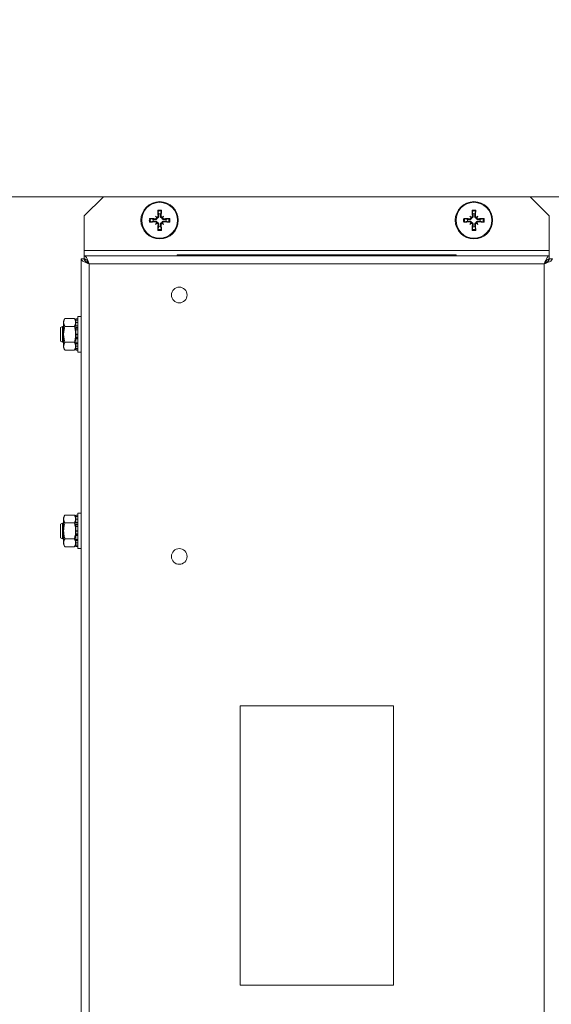
# Model space of a CAD drawing. Units: millimetres. Extents: x -1896 to 28892, y -2406 to 7134.
# Drawn here: x -244 to -109, y 2305 to 2555 of the extents above; entities that cross this region are included whole.
import ezdxf

# ---------------------------------------------------------------- set-up
doc = ezdxf.new("R2010")
doc.units = ezdxf.units.MM
doc.linetypes.add('Continua', pattern=[0])
doc.layers.add('Spigoli tangenti visibili(MAC_ISO)', color=7, linetype='Continuous', lineweight=18)
doc.layers.add('Spigoli visibili(MAC_ISO)', color=7, linetype='Continuous', lineweight=35)
doc.styles.add('MAC_ISOTesto caratteri grandi', font='sanss___.ttf')
doc.dimstyles.new('CASTELMAC-MAC_ISOTesto caratteri grandi$0', dxfattribs={"dimscale": 10, "dimtxt": 6, "dimasz": 5, "dimexe": 1, "dimexo": 1, "dimgap": 0.75, "dimtad": 1, "dimdec": 0, "dimrnd": 1e-08, "dimdsep": 46, "dimtxsty": 'MAC_ISOTesto caratteri grandi', "dimcen": 0.09, "dimdle": 10, "dimclrd": 7, "dimclre": 7, "dimclrt": 7, "dimadec": 0, "dimazin": 2, "dimtfac": 0.625, "dimtdec": 0, "dimtmove": 0, "dimatfit": 3, "dimfxl": 1, "dimtolj": 1, "dimlwd": 15, "dimlwe": 15, "dimarcsym": 0})

# ---------------------------------------------------------------- blocks, each defined once
blk = doc.blocks.new('*D42')
at = {"color": 7, "linetype": 'Continua', "lineweight": 15, "transparency": 16777216}
for p, q in [((461.35, 2814.74), (587.5, 2814.74)), ((577.5, 2764.74), (577.5, 2559.94)), ((-404.36, 2509.94), (587.5, 2509.94))]:
    blk.add_line(p, q, dxfattribs=at)
at = {"color": 7, "linetype": 'Continua', "transparency": 16777216}
for points in [[(569.17, 2764.74), (585.83, 2764.74), (577.5, 2814.74)], [(569.17, 2559.94), (585.83, 2559.94), (577.5, 2509.94)]]:
    blk.add_solid(points, dxfattribs=at)
at = {"layer": 'Defpoints', "color": 0, "linetype": 'Continua', "transparency": 16777216}
for p in [(451.35, 2814.74), (-414.36, 2509.94), (577.5, 2509.94)]:
    blk.add_point(p, dxfattribs=at)
at = {"color": 7, "linetype": 'Continua', "lineweight": 15, "transparency": 16777216, "insert": (539.06, 2662.34), "char_height": 60, "attachment_point": 5, "rotation": 90, "style": 'MAC_ISOTesto caratteri grandi'}
blk.add_mtext('\\A1;305', dxfattribs=at)
blk = doc.blocks.new('*D43')
at = {"color": 7, "linetype": 'Continua', "lineweight": 15, "transparency": 16777216}
for p, q in [((-404.36, 2509.94), (587.8, 2509.94)), ((577.8, 2229.94), (577.8, 2459.94)), ((-404.36, 2179.94), (587.8, 2179.94))]:
    blk.add_line(p, q, dxfattribs=at)
at = {"color": 7, "linetype": 'Continua', "transparency": 16777216}
for points in [[(569.47, 2459.94), (586.13, 2459.94), (577.8, 2509.94)], [(569.47, 2229.94), (586.13, 2229.94), (577.8, 2179.94)]]:
    blk.add_solid(points, dxfattribs=at)
at = {"layer": 'Defpoints', "color": 0, "linetype": 'Continua', "transparency": 16777216}
for p in [(-414.36, 2509.94), (577.8, 2509.94), (-414.36, 2179.94)]:
    blk.add_point(p, dxfattribs=at)
at = {"color": 7, "linetype": 'Continua', "lineweight": 15, "transparency": 16777216, "insert": (539.36, 2344.94), "char_height": 60, "attachment_point": 5, "rotation": 90, "style": 'MAC_ISOTesto caratteri grandi'}
blk.add_mtext('\\A1;330', dxfattribs=at)
blk = doc.blocks.new('*D45')
at = {"color": 7, "linetype": 'Continua', "lineweight": 15, "transparency": 16777216}
for p, q in [((-409.46, 2515.04), (-409.46, 2935.01)), ((461.35, 2724.74), (461.35, 2935.01)), ((411.35, 2925.01), (-359.46, 2925.01))]:
    blk.add_line(p, q, dxfattribs=at)
at = {"color": 7, "linetype": 'Continua', "transparency": 16777216}
for points in [[(-359.46, 2933.34), (-359.46, 2916.67), (-409.46, 2925.01)], [(411.35, 2933.34), (411.35, 2916.67), (461.35, 2925.01)]]:
    blk.add_solid(points, dxfattribs=at)
at = {"layer": 'Defpoints', "color": 0, "linetype": 'Continua', "transparency": 16777216}
for p in [(-409.46, 2925.01), (461.35, 2714.74), (-409.46, 2505.04)]:
    blk.add_point(p, dxfattribs=at)
at = {"color": 7, "linetype": 'Continua', "lineweight": 15, "transparency": 16777216, "insert": (25.95, 2963.41), "char_height": 60, "attachment_point": 5, "style": 'MAC_ISOTesto caratteri grandi'}
blk.add_mtext('\\A1;871', dxfattribs=at)

msp = doc.modelspace()

# ---------------------------------------------------------------- linework, layer by layer
at = {"layer": 'Spigoli tangenti visibili(MAC_ISO)', "color": 7, "lineweight": 15}
for p, q in [((-209.04, 2505.02), (-208.84, 2505.04)), ((-208.26, 2505.02), (-208.45, 2505.04)), ((-129.04, 2505.02), (-128.84, 2505.04)), ((-128.26, 2505.02), (-128.45, 2505.04)), ((-209.73, 2504.33), (-209.75, 2504.14)), ((-209.73, 2503.55), (-209.75, 2503.75)), ((-209.04, 2502.86), (-208.84, 2502.84)), ((-208.26, 2502.86), (-208.45, 2502.84)), ((-207.57, 2504.33), (-207.55, 2504.14)), ((-207.57, 2503.55), (-207.55, 2503.75)), ((-129.73, 2504.33), (-129.75, 2504.14)), ((-129.73, 2503.55), (-129.75, 2503.75)), ((-129.04, 2502.86), (-128.84, 2502.84)), ((-128.26, 2502.86), (-128.45, 2502.84)), ((-127.57, 2504.33), (-127.55, 2504.14)), ((-127.57, 2503.55), (-127.55, 2503.75)), ((-227.84, 2496.24), (-109.46, 2496.24)), ((-110.75, 2492.84), (-226.55, 2492.84)), ((-226.55, 2492.84), (-226.55, 2197.04)), ((-110.75, 2197.04), (-110.75, 2492.84)), ((-229.45, 2476.67), (-229.95, 2476.67)), ((-229.95, 2476.5), (-229.45, 2476.5)), ((-229.95, 2474.83), (-229.45, 2474.83)), ((-229.45, 2474.19), (-229.95, 2474.19)), ((-229.95, 2474.04), (-229.45, 2474.04)), ((-229.45, 2472.69), (-229.95, 2472.69)), ((-229.95, 2472.53), (-229.45, 2472.53)), ((-229.45, 2426.67), (-229.95, 2426.67)), ((-229.95, 2426.5), (-229.45, 2426.5)), ((-229.95, 2424.83), (-229.45, 2424.83)), ((-229.45, 2424.19), (-229.95, 2424.19)), ((-229.95, 2424.04), (-229.45, 2424.04)), ((-229.45, 2422.69), (-229.95, 2422.69)), ((-229.95, 2422.53), (-229.45, 2422.53))]:
    msp.add_line(p, q, dxfattribs=at)
for centre, radius, start, end in [((-208.65, 2503.94), 2.62, 169.5391, 190.4609), ((-208.65, 2503.94), 2.37, 169.1342, 190.8658), ((-208.65, 2503.94), 2.62, 79.5391, 100.4609), ((-208.65, 2503.94), 2.37, 79.1342, 100.8658), ((-208.65, 2503.94), 2.37, 349.1342, 10.8658), ((-208.65, 2503.94), 2.62, 349.5391, 10.4609), ((-128.65, 2503.94), 2.62, 169.5391, 190.4609), ((-128.65, 2503.94), 2.37, 169.1342, 190.8658), ((-128.65, 2503.94), 2.62, 79.5391, 100.4609), ((-128.65, 2503.94), 2.37, 79.1342, 100.8658), ((-128.65, 2503.94), 2.37, 349.1342, 10.8658), ((-128.65, 2503.94), 2.62, 349.5391, 10.4609), ((-208.65, 2503.94), 2.62, 259.5391, 280.4609), ((-208.65, 2503.94), 2.37, 259.1342, 280.8658), ((-128.65, 2503.94), 2.62, 259.5391, 280.4609), ((-128.65, 2503.94), 2.37, 259.1342, 280.8658)]:
    msp.add_arc(centre, radius, start, end, dxfattribs=at)
at = {"layer": 'Spigoli visibili(MAC_ISO)', "color": 7, "lineweight": 15}
for p, q in [((-227.84, 2505.04), (-222.94, 2509.94)), ((-222.94, 2509.94), (-114.36, 2509.94)), ((-114.36, 2509.94), (-109.46, 2505.04)), ((-227.84, 2496.24), (-227.84, 2505.04)), ((-209.68, 2504.97), (-209.45, 2504.74)), ((-209.45, 2504.74), (-209.23, 2504.52)), ((-207.85, 2504.74), (-208.07, 2504.52)), ((-207.62, 2504.97), (-207.85, 2504.74)), ((-129.68, 2504.97), (-129.45, 2504.74)), ((-129.45, 2504.74), (-129.23, 2504.52)), ((-127.85, 2504.74), (-128.07, 2504.52)), ((-127.62, 2504.97), (-127.85, 2504.74)), ((-109.46, 2505.04), (-109.46, 2496.24)), ((-209.68, 2502.91), (-209.45, 2503.14)), ((-209.45, 2503.14), (-209.23, 2503.36)), ((-207.85, 2503.14), (-208.07, 2503.36)), ((-207.62, 2502.91), (-207.85, 2503.14)), ((-129.68, 2502.91), (-129.45, 2503.14)), ((-129.45, 2503.14), (-129.23, 2503.36)), ((-127.85, 2503.14), (-128.07, 2503.36)), ((-127.62, 2502.91), (-127.85, 2503.14)), ((-227.84, 2494.94), (-227.84, 2496.24)), ((-227.84, 2494.94), (-109.46, 2494.94)), ((-227.84, 2494.94), (-227.84, 2494.14)), ((-204.15, 2494.94), (-204.15, 2495.14)), ((-133.15, 2495.14), (-204.15, 2495.14)), ((-133.15, 2494.94), (-133.15, 2495.14)), ((-109.46, 2496.24), (-109.46, 2494.94)), ((-109.46, 2494.94), (-109.46, 2494.14)), ((-228.65, 2494.13), (-227.85, 2494.13)), ((-228.65, 2195.75), (-228.65, 2494.13)), ((-108.65, 2494.13), (-109.45, 2494.13)), ((-229.45, 2479.44), (-229.45, 2470.44)), ((-229.45, 2479.44), (-228.65, 2479.44)), ((-233.85, 2476.69), (-233.35, 2476.94)), ((-233.35, 2476.94), (-233.35, 2472.94)), ((-233.15, 2476.94), (-233.35, 2476.94)), ((-233.15, 2478.32), (-232.76, 2478.98)), ((-233.15, 2478.32), (-233.15, 2471.57)), ((-230.33, 2478.98), (-232.76, 2478.98)), ((-230.33, 2476.96), (-232.76, 2476.96)), ((-229.95, 2478.32), (-230.33, 2478.98)), ((-229.95, 2478.9), (-229.95, 2478.58)), ((-229.45, 2478.9), (-229.95, 2478.9)), ((-229.95, 2478.58), (-229.45, 2478.58)), ((-229.95, 2478.01), (-229.95, 2478.58)), ((-229.95, 2477.96), (-229.95, 2478.01)), ((-229.45, 2477.96), (-229.95, 2477.96)), ((-229.95, 2477.96), (-229.95, 2477.1)), ((-229.95, 2477.1), (-229.45, 2477.1)), ((-229.95, 2476.77), (-229.95, 2477.1)), ((-233.85, 2473.19), (-233.85, 2476.69)), ((-229.95, 2476.07), (-229.95, 2476.77)), ((-229.45, 2476.07), (-229.95, 2476.07)), ((-229.95, 2476.07), (-229.95, 2474.94)), ((-229.95, 2474.94), (-229.45, 2474.94)), ((-229.95, 2473.99), (-229.95, 2474.94)), ((-233.85, 2473.19), (-233.35, 2472.94)), ((-233.15, 2472.94), (-233.35, 2472.94)), ((-230.33, 2472.92), (-232.76, 2472.92)), ((-229.95, 2473.81), (-229.95, 2473.99)), ((-229.45, 2473.81), (-229.95, 2473.81)), ((-229.95, 2473.81), (-229.95, 2472.78)), ((-229.95, 2472.78), (-229.45, 2472.78)), ((-229.95, 2472.39), (-229.95, 2472.78)), ((-229.95, 2471.92), (-229.95, 2472.39)), ((-229.45, 2471.92), (-229.95, 2471.92)), ((-229.95, 2471.92), (-229.95, 2471.3)), ((-233.15, 2471.57), (-232.76, 2470.9)), ((-230.33, 2470.9), (-232.76, 2470.9)), ((-229.95, 2471.57), (-230.33, 2470.9)), ((-229.95, 2471.3), (-229.45, 2471.3)), ((-229.95, 2470.98), (-229.95, 2471.3)), ((-229.45, 2470.98), (-229.95, 2470.98)), ((-229.95, 2470.98), (-229.95, 2470.94)), ((-229.95, 2470.94), (-229.45, 2470.94)), ((-229.45, 2470.44), (-228.65, 2470.44)), ((-229.45, 2429.44), (-229.45, 2420.44)), ((-229.45, 2429.44), (-228.65, 2429.44)), ((-233.85, 2426.69), (-233.35, 2426.94)), ((-233.35, 2426.94), (-233.35, 2422.94)), ((-233.15, 2426.94), (-233.35, 2426.94)), ((-233.15, 2428.32), (-232.76, 2428.98)), ((-233.15, 2428.32), (-233.15, 2421.57)), ((-230.33, 2428.98), (-232.76, 2428.98)), ((-230.33, 2426.96), (-232.76, 2426.96)), ((-229.95, 2428.32), (-230.33, 2428.98)), ((-229.95, 2428.9), (-229.95, 2428.58)), ((-229.45, 2428.9), (-229.95, 2428.9)), ((-229.95, 2428.58), (-229.45, 2428.58)), ((-229.95, 2428.01), (-229.95, 2428.58)), ((-229.95, 2427.96), (-229.95, 2428.01)), ((-229.45, 2427.96), (-229.95, 2427.96)), ((-229.95, 2427.96), (-229.95, 2427.1)), ((-229.95, 2427.1), (-229.45, 2427.1)), ((-229.95, 2426.77), (-229.95, 2427.1)), ((-229.95, 2426.07), (-229.95, 2426.77)), ((-233.85, 2423.19), (-233.85, 2426.69)), ((-229.45, 2426.07), (-229.95, 2426.07)), ((-229.95, 2426.07), (-229.95, 2424.94)), ((-229.95, 2424.94), (-229.45, 2424.94)), ((-229.95, 2423.99), (-229.95, 2424.94)), ((-233.85, 2423.19), (-233.35, 2422.94)), ((-233.15, 2422.94), (-233.35, 2422.94)), ((-230.33, 2422.92), (-232.76, 2422.92)), ((-229.95, 2423.81), (-229.95, 2423.99)), ((-229.45, 2423.81), (-229.95, 2423.81)), ((-229.95, 2423.81), (-229.95, 2422.78)), ((-229.95, 2422.78), (-229.45, 2422.78)), ((-229.95, 2422.39), (-229.95, 2422.78)), ((-229.95, 2421.92), (-229.95, 2422.39)), ((-229.45, 2421.92), (-229.95, 2421.92)), ((-229.95, 2421.92), (-229.95, 2421.3)), ((-233.15, 2421.57), (-232.76, 2420.9)), ((-230.33, 2420.9), (-232.76, 2420.9)), ((-229.95, 2421.57), (-230.33, 2420.9)), ((-229.95, 2421.3), (-229.45, 2421.3)), ((-229.95, 2420.98), (-229.95, 2421.3)), ((-229.45, 2420.98), (-229.95, 2420.98)), ((-229.95, 2420.98), (-229.95, 2420.94)), ((-229.95, 2420.94), (-229.45, 2420.94)), ((-229.45, 2420.44), (-228.65, 2420.44)), ((-188.15, 2380.44), (-149.15, 2380.44)), ((-188.15, 2309.44), (-188.15, 2380.44)), ((-149.15, 2380.44), (-149.15, 2309.44)), ((-149.15, 2309.44), (-188.15, 2309.44))]:
    msp.add_line(p, q, dxfattribs=at)
for centre, radius in [((-208.65, 2503.94), 4.75), ((-208.65, 2503.94), 4.55), ((-128.65, 2503.94), 4.75), ((-128.65, 2503.94), 4.55), ((-203.65, 2484.94), 2), ((-203.65, 2418.44), 2)]:
    msp.add_circle(centre, radius, dxfattribs=at)
for centre, radius, start, end in [((-208.65, 2503.94), 1.63, 80.836, 99.164), ((-128.65, 2503.94), 1.63, 80.836, 99.164), ((-208.65, 2503.94), 1.63, 170.836, 189.164), ((-208.65, 2503.94), 1.63, 260.836, 279.164), ((-208.65, 2503.94), 1.63, 350.836, 9.164), ((-128.65, 2503.94), 1.63, 170.836, 189.164), ((-128.65, 2503.94), 1.63, 260.836, 279.164), ((-128.65, 2503.94), 1.63, 350.836, 9.164), ((-226.55, 2492.03), 2.1, 135.7593, 135.7755), ((-226.55, 2492.03), 2.1, 113.8118, 124.0897), ((-226.55, 2492.03), 1.3, 123.0171, 123.0237), ((-226.55, 2492.03), 1.3, 103.1981, 115.5172), ((-226.55, 2492.03), 2.1, 104.1774, 104.2016), ((-226.55, 2492.03), 1.3, 98.3817, 98.3939), ((-110.75, 2492.03), 1.3, 81.6061, 81.6183), ((-110.75, 2492.03), 1.3, 64.4828, 76.8019), ((-110.75, 2492.03), 2.1, 75.7984, 75.8226), ((-110.75, 2492.03), 1.3, 56.9763, 56.9829), ((-110.75, 2492.03), 2.1, 55.9103, 66.1882), ((-110.75, 2492.03), 2.1, 44.2245, 44.2407)]:
    msp.add_arc(centre, radius, start, end, dxfattribs=at)
for centre, major_axis, ratio, start_param, end_param in [((-211.16, 2504.39), (0.2, -0.016), 0.086905, 0.452723, 1.895623), ((-208.68, 2503.56), (-7.97, 0.63), 0.087156, 4.851812, 5.044166), ((-210.81, 2501.42), (5.33, -4.56), 0.5, 1.716961, 1.779005), ((-206.12, 2506.1), (-4.56, 5.33), 0.5, 1.362588, 1.424631), ((-209.34, 2504.97), (0.165, 0.193), 0.988452, 3.432421, 3.925558), ((-209.68, 2504.64), (0.193, 0.165), 0.988452, 5.49922, 5.992357), ((-209.1, 2506.45), (0.016, -0.2), 0.086905, 4.387562, 5.830463), ((-208.26, 2503.97), (0.63, -7.97), 0.087156, 4.380612, 4.572966), ((-209.03, 2503.97), (0.63, 7.97), 0.087156, 4.851812, 5.044166), ((-208.19, 2506.45), (-0.016, -0.2), 0.086905, 0.452723, 1.895623), ((-206.49, 2501.42), (5.33, 4.56), 0.5, 1.362588, 1.424631), ((-207.95, 2504.97), (0.165, -0.193), 0.988452, 5.49922, 5.992357), ((-211.17, 2506.1), (-4.56, -5.33), 0.5, 1.716961, 1.779005), ((-207.62, 2504.64), (0.193, -0.165), 0.988452, 3.432421, 3.925558), ((-208.62, 2503.56), (-7.97, -0.63), 0.087156, 4.380612, 4.572966), ((-206.14, 2504.39), (-0.2, -0.016), 0.086905, 4.387562, 5.830463), ((-131.16, 2504.39), (0.2, -0.016), 0.086905, 0.452723, 1.895623), ((-128.68, 2503.56), (-7.97, 0.63), 0.087156, 4.851812, 5.044166), ((-130.81, 2501.42), (5.33, -4.56), 0.5, 1.716961, 1.779005), ((-126.12, 2506.1), (-4.56, 5.33), 0.5, 1.362588, 1.424631), ((-129.34, 2504.97), (0.165, 0.193), 0.988452, 3.432421, 3.925558), ((-129.68, 2504.64), (0.193, 0.165), 0.988452, 5.49922, 5.992357), ((-129.1, 2506.45), (0.016, -0.2), 0.086905, 4.387562, 5.830463), ((-128.26, 2503.97), (0.63, -7.97), 0.087156, 4.380612, 4.572966), ((-129.03, 2503.97), (0.63, 7.97), 0.087156, 4.851812, 5.044166), ((-128.19, 2506.45), (-0.016, -0.2), 0.086905, 0.452723, 1.895623), ((-126.49, 2501.42), (5.33, 4.56), 0.5, 1.362588, 1.424631), ((-127.95, 2504.97), (0.165, -0.193), 0.988452, 5.49922, 5.992357), ((-131.17, 2506.1), (-4.56, -5.33), 0.5, 1.716961, 1.779005), ((-127.62, 2504.64), (0.193, -0.165), 0.988452, 3.432421, 3.925558), ((-128.62, 2503.56), (-7.97, -0.63), 0.087156, 4.380612, 4.572966), ((-126.14, 2504.39), (-0.2, -0.016), 0.086905, 4.387562, 5.830463), ((-208.68, 2504.33), (7.97, 0.63), 0.087156, 4.380612, 4.572966), ((-211.16, 2503.49), (0.2, 0.016), 0.086905, 4.387562, 5.830463), ((-206.12, 2501.78), (4.56, 5.33), 0.5, 1.716961, 1.779005), ((-210.81, 2506.46), (-5.33, -4.56), 0.5, 1.362588, 1.424631), ((-209.68, 2503.24), (-0.193, 0.165), 0.988452, 3.432421, 3.925558), ((-209.34, 2502.91), (-0.165, 0.193), 0.988452, 5.49922, 5.992357), ((-208.26, 2503.91), (-0.63, -7.97), 0.087156, 4.851812, 5.044166), ((-209.03, 2503.91), (-0.63, 7.97), 0.087156, 4.380612, 4.572966), ((-206.49, 2506.46), (-5.33, 4.56), 0.5, 1.716961, 1.779005), ((-207.95, 2502.91), (-0.165, -0.193), 0.988452, 3.432421, 3.925558), ((-211.17, 2501.78), (4.56, -5.33), 0.5, 1.362588, 1.424631), ((-207.62, 2503.24), (-0.193, -0.165), 0.988452, 5.49922, 5.992357), ((-208.62, 2504.33), (7.97, -0.63), 0.087156, 4.851812, 5.044166), ((-206.14, 2503.49), (-0.2, 0.016), 0.086905, 0.452723, 1.895623), ((-128.68, 2504.33), (7.97, 0.63), 0.087156, 4.380612, 4.572966), ((-131.16, 2503.49), (0.2, 0.016), 0.086905, 4.387562, 5.830463), ((-126.12, 2501.78), (4.56, 5.33), 0.5, 1.716961, 1.779005), ((-130.81, 2506.46), (-5.33, -4.56), 0.5, 1.362588, 1.424631), ((-129.68, 2503.24), (-0.193, 0.165), 0.988452, 3.432421, 3.925558), ((-129.34, 2502.91), (-0.165, 0.193), 0.988452, 5.49922, 5.992357), ((-128.26, 2503.91), (-0.63, -7.97), 0.087156, 4.851812, 5.044166), ((-129.03, 2503.91), (-0.63, 7.97), 0.087156, 4.380612, 4.572966), ((-126.49, 2506.46), (-5.33, 4.56), 0.5, 1.716961, 1.779005), ((-127.95, 2502.91), (-0.165, -0.193), 0.988452, 3.432421, 3.925558), ((-131.17, 2501.78), (4.56, -5.33), 0.5, 1.362588, 1.424631), ((-127.62, 2503.24), (-0.193, -0.165), 0.988452, 5.49922, 5.992357), ((-128.62, 2504.33), (7.97, -0.63), 0.087156, 4.851812, 5.044166), ((-126.14, 2503.49), (-0.2, 0.016), 0.086905, 0.452723, 1.895623), ((-209.1, 2501.43), (0.016, 0.2), 0.086905, 0.452723, 1.895623), ((-208.19, 2501.43), (-0.016, 0.2), 0.086905, 4.387562, 5.830463), ((-129.1, 2501.43), (0.016, 0.2), 0.086905, 0.452723, 1.895623), ((-128.19, 2501.43), (-0.016, 0.2), 0.086905, 4.387562, 5.830463)]:
    msp.add_ellipse(centre, major_axis=major_axis, ratio=ratio, start_param=start_param, end_param=end_param, dxfattribs=at)
for points, weights in [([(-210.25, 2504.2), (-210.55, 2504.28), (-210.98, 2504.39)], [1, 1.01895467963, 1.00296650242]), ([(-209.1, 2506.27), (-208.98, 2505.84), (-208.91, 2505.55)], [1.00296650241, 1.01895467958, 1]), ([(-208.91, 2505.55), (-208.87, 2505.25), (-208.84, 2505.04)], [1, 1.22029203434, 1.43706508801]), ([(-208.45, 2505.04), (-208.43, 2505.25), (-208.39, 2505.55)], [1.43706508802, 1.22029203434, 1]), ([(-208.39, 2505.55), (-208.31, 2505.84), (-208.2, 2506.27)], [1, 1.01895467963, 1.00296650242]), ([(-206.32, 2504.39), (-206.75, 2504.28), (-207.04, 2504.2)], [1.00296650242, 1.01895467959, 1]), ([(-130.25, 2504.2), (-130.55, 2504.28), (-130.98, 2504.39)], [1, 1.01895467963, 1.00296650242]), ([(-129.1, 2506.27), (-128.98, 2505.84), (-128.91, 2505.55)], [1.00296650241, 1.01895467958, 1]), ([(-128.91, 2505.55), (-128.87, 2505.25), (-128.84, 2505.04)], [1, 1.22029203434, 1.43706508801]), ([(-128.45, 2505.04), (-128.43, 2505.25), (-128.39, 2505.55)], [1.43706508802, 1.22029203434, 1]), ([(-128.39, 2505.55), (-128.31, 2505.84), (-128.2, 2506.27)], [1, 1.01895467963, 1.00296650242]), ([(-126.32, 2504.39), (-126.75, 2504.28), (-127.04, 2504.2)], [1.00296650242, 1.01895467959, 1]), ([(-210.98, 2503.49), (-210.55, 2503.6), (-210.25, 2503.68)], [1.0029665024, 1.01895467949, 1]), ([(-209.75, 2504.14), (-209.95, 2504.16), (-210.25, 2504.2)], [1.43706508802, 1.22029203434, 1]), ([(-210.25, 2503.68), (-209.95, 2503.72), (-209.75, 2503.75)], [1, 1.22029203434, 1.43706508801]), ([(-208.91, 2502.33), (-208.98, 2502.04), (-209.1, 2501.61)], [1, 1.01895467951, 1.0029665024]), ([(-208.84, 2502.84), (-208.87, 2502.64), (-208.91, 2502.33)], [1.43706508802, 1.22029203434, 1]), ([(-208.39, 2502.33), (-208.43, 2502.64), (-208.45, 2502.84)], [1, 1.22029203434, 1.43706508801]), ([(-208.2, 2501.61), (-208.31, 2502.04), (-208.39, 2502.33)], [1.00296650241, 1.01895467955, 1]), ([(-207.04, 2504.2), (-207.34, 2504.16), (-207.55, 2504.14)], [1, 1.22029203434, 1.43706508801]), ([(-207.55, 2503.75), (-207.34, 2503.72), (-207.04, 2503.68)], [1.43706508802, 1.22029203434, 1]), ([(-207.04, 2503.68), (-206.75, 2503.6), (-206.32, 2503.49)], [1, 1.01895467961, 1.00296650242]), ([(-130.98, 2503.49), (-130.55, 2503.6), (-130.25, 2503.68)], [1.0029665024, 1.01895467949, 1]), ([(-129.75, 2504.14), (-129.95, 2504.16), (-130.25, 2504.2)], [1.43706508802, 1.22029203434, 1]), ([(-130.25, 2503.68), (-129.95, 2503.72), (-129.75, 2503.75)], [1, 1.22029203434, 1.43706508801]), ([(-128.91, 2502.33), (-128.98, 2502.04), (-129.1, 2501.61)], [1, 1.01895467951, 1.0029665024]), ([(-128.84, 2502.84), (-128.87, 2502.64), (-128.91, 2502.33)], [1.43706508802, 1.22029203434, 1]), ([(-128.39, 2502.33), (-128.43, 2502.64), (-128.45, 2502.84)], [1, 1.22029203434, 1.43706508801]), ([(-128.2, 2501.61), (-128.31, 2502.04), (-128.39, 2502.33)], [1.00296650241, 1.01895467955, 1]), ([(-127.04, 2504.2), (-127.34, 2504.16), (-127.55, 2504.14)], [1, 1.22029203434, 1.43706508801]), ([(-127.55, 2503.75), (-127.34, 2503.72), (-127.04, 2503.68)], [1.43706508802, 1.22029203434, 1]), ([(-127.04, 2503.68), (-126.75, 2503.6), (-126.32, 2503.49)], [1, 1.01895467961, 1.00296650242]), ([(-232.76, 2478.98), (-233.35, 2477.97), (-232.76, 2476.96)], [1, 1.15470053838, 1]), ([(-232.76, 2476.96), (-233.35, 2474.94), (-232.76, 2472.92)], [1, 1.15470053838, 1]), ([(-230.33, 2476.96), (-229.75, 2477.97), (-230.33, 2478.98)], [1, 1.15470053838, 1]), ([(-230.33, 2472.92), (-229.75, 2474.94), (-230.33, 2476.96)], [1, 1.15470053838, 1]), ([(-232.76, 2472.92), (-233.35, 2471.91), (-232.76, 2470.9)], [1, 1.15470053838, 1]), ([(-230.33, 2470.9), (-229.75, 2471.91), (-230.33, 2472.92)], [1, 1.15470053838, 1]), ([(-232.76, 2428.98), (-233.35, 2427.97), (-232.76, 2426.96)], [1, 1.15470053838, 1]), ([(-232.76, 2426.96), (-233.35, 2424.94), (-232.76, 2422.92)], [1, 1.15470053838, 1]), ([(-230.33, 2426.96), (-229.75, 2427.97), (-230.33, 2428.98)], [1, 1.15470053838, 1]), ([(-230.33, 2422.92), (-229.75, 2424.94), (-230.33, 2426.96)], [1, 1.15470053838, 1]), ([(-232.76, 2422.92), (-233.35, 2421.91), (-232.76, 2420.9)], [1, 1.15470053838, 1]), ([(-230.33, 2420.9), (-229.75, 2421.91), (-230.33, 2422.92)], [1, 1.15470053838, 1])]:
    msp.add_rational_spline(points, weights, degree=2, dxfattribs=at)
for points, knots in [([(-209.23, 2504.52), (-209.23, 2504.5), (-209.23, 2504.49), (-209.25, 2504.43), (-209.27, 2504.38), (-209.32, 2504.31), (-209.35, 2504.28), (-209.41, 2504.22), (-209.45, 2504.19), (-209.53, 2504.16), (-209.58, 2504.14), (-209.67, 2504.13), (-209.71, 2504.13), (-209.75, 2504.14)], [-0.07442848, -0.07442848, -0.07442848, -0.07442848, -0.06963069, -0.06963069, -0.05658849, -0.05658849, -0.04354628, -0.04354628, -0.03050408, -0.03050408, -0.01525204, -0.01525204, -0.00268794, -0.00268794, -0.00268794, -0.00268794]), ([(-209.43, 2504.62), (-209.43, 2504.61), (-209.43, 2504.6), (-209.43, 2504.55), (-209.44, 2504.52), (-209.48, 2504.45), (-209.5, 2504.42), (-209.55, 2504.38), (-209.59, 2504.36), (-209.66, 2504.33), (-209.7, 2504.33), (-209.73, 2504.33)], [0.12732645, 0.12732645, 0.12732645, 0.12732645, 0.13022406, 0.13022406, 0.14079374, 0.14079374, 0.15136342, 0.15136342, 0.16204918, 0.16204918, 0.17273494, 0.17273494, 0.17273494, 0.17273494]), ([(-209.04, 2505.02), (-209.04, 2505.02), (-209.04, 2505.01), (-209.04, 2504.97), (-209.05, 2504.93), (-209.07, 2504.86), (-209.1, 2504.83), (-209.15, 2504.78), (-209.18, 2504.76), (-209.25, 2504.73), (-209.28, 2504.72), (-209.32, 2504.72), (-209.32, 2504.72), (-209.33, 2504.72)], [0.10658864, 0.10658864, 0.10658864, 0.10658864, 0.1088637, 0.1088637, 0.11948214, 0.11948214, 0.13010058, 0.13010058, 0.140662, 0.140662, 0.15122343, 0.15122343, 0.15201257, 0.15201257, 0.15201257, 0.15201257]), ([(-208.84, 2505.04), (-208.84, 2505), (-208.84, 2504.96), (-208.85, 2504.87), (-208.86, 2504.82), (-208.9, 2504.74), (-208.92, 2504.71), (-208.98, 2504.64), (-209.02, 2504.61), (-209.09, 2504.56), (-209.14, 2504.54), (-209.19, 2504.53), (-209.21, 2504.52), (-209.23, 2504.52)], [-0.11048903, -0.11048903, -0.11048903, -0.11048903, -0.09792493, -0.09792493, -0.08267289, -0.08267289, -0.06963069, -0.06963069, -0.05658849, -0.05658849, -0.04354628, -0.04354628, -0.03874849, -0.03874849, -0.03874849, -0.03874849]), ([(-208.07, 2504.52), (-208.09, 2504.52), (-208.1, 2504.53), (-208.16, 2504.54), (-208.2, 2504.56), (-208.28, 2504.61), (-208.31, 2504.64), (-208.37, 2504.71), (-208.4, 2504.74), (-208.43, 2504.82), (-208.45, 2504.87), (-208.46, 2504.96), (-208.46, 2505), (-208.45, 2505.04)], [-0.07442848, -0.07442848, -0.07442848, -0.07442848, -0.06963069, -0.06963069, -0.05658849, -0.05658849, -0.04354628, -0.04354628, -0.03050408, -0.03050408, -0.01525204, -0.01525204, -0.00268794, -0.00268794, -0.00268794, -0.00268794]), ([(-207.97, 2504.72), (-207.98, 2504.72), (-207.99, 2504.72), (-208.03, 2504.72), (-208.07, 2504.73), (-208.14, 2504.77), (-208.17, 2504.79), (-208.21, 2504.85), (-208.23, 2504.88), (-208.26, 2504.95), (-208.26, 2504.99), (-208.26, 2505.02)], [0.12732638, 0.12732638, 0.12732638, 0.12732638, 0.13022399, 0.13022399, 0.14079367, 0.14079367, 0.15136335, 0.15136335, 0.16204912, 0.16204912, 0.17273488, 0.17273488, 0.17273488, 0.17273488]), ([(-207.55, 2504.14), (-207.59, 2504.13), (-207.63, 2504.13), (-207.72, 2504.14), (-207.76, 2504.16), (-207.84, 2504.19), (-207.88, 2504.22), (-207.95, 2504.28), (-207.98, 2504.31), (-208.03, 2504.38), (-208.05, 2504.43), (-208.06, 2504.49), (-208.07, 2504.5), (-208.07, 2504.52)], [-0.11048903, -0.11048903, -0.11048903, -0.11048903, -0.09792493, -0.09792493, -0.08267289, -0.08267289, -0.06963069, -0.06963069, -0.05658849, -0.05658849, -0.04354628, -0.04354628, -0.03874849, -0.03874849, -0.03874849, -0.03874849]), ([(-207.57, 2504.33), (-207.57, 2504.33), (-207.58, 2504.33), (-207.62, 2504.33), (-207.66, 2504.34), (-207.73, 2504.37), (-207.76, 2504.39), (-207.81, 2504.44), (-207.83, 2504.47), (-207.86, 2504.54), (-207.87, 2504.58), (-207.87, 2504.61), (-207.87, 2504.62), (-207.87, 2504.62)], [0.10658864, 0.10658864, 0.10658864, 0.10658864, 0.1088637, 0.1088637, 0.11948214, 0.11948214, 0.13010058, 0.13010058, 0.140662, 0.140662, 0.15122343, 0.15122343, 0.15201257, 0.15201257, 0.15201257, 0.15201257]), ([(-129.23, 2504.52), (-129.23, 2504.5), (-129.23, 2504.49), (-129.25, 2504.43), (-129.27, 2504.38), (-129.32, 2504.31), (-129.35, 2504.28), (-129.41, 2504.22), (-129.45, 2504.19), (-129.53, 2504.16), (-129.58, 2504.14), (-129.67, 2504.13), (-129.71, 2504.13), (-129.75, 2504.14)], [-0.07442848, -0.07442848, -0.07442848, -0.07442848, -0.06963069, -0.06963069, -0.05658849, -0.05658849, -0.04354628, -0.04354628, -0.03050408, -0.03050408, -0.01525204, -0.01525204, -0.00268794, -0.00268794, -0.00268794, -0.00268794]), ([(-129.43, 2504.62), (-129.43, 2504.61), (-129.43, 2504.6), (-129.43, 2504.55), (-129.44, 2504.52), (-129.48, 2504.45), (-129.5, 2504.42), (-129.55, 2504.38), (-129.59, 2504.36), (-129.66, 2504.33), (-129.7, 2504.33), (-129.73, 2504.33)], [0.12732645, 0.12732645, 0.12732645, 0.12732645, 0.13022406, 0.13022406, 0.14079374, 0.14079374, 0.15136342, 0.15136342, 0.16204918, 0.16204918, 0.17273494, 0.17273494, 0.17273494, 0.17273494]), ([(-129.04, 2505.02), (-129.04, 2505.02), (-129.04, 2505.01), (-129.04, 2504.97), (-129.05, 2504.93), (-129.07, 2504.86), (-129.1, 2504.83), (-129.15, 2504.78), (-129.18, 2504.76), (-129.25, 2504.73), (-129.28, 2504.72), (-129.32, 2504.72), (-129.32, 2504.72), (-129.33, 2504.72)], [0.10658864, 0.10658864, 0.10658864, 0.10658864, 0.1088637, 0.1088637, 0.11948214, 0.11948214, 0.13010058, 0.13010058, 0.140662, 0.140662, 0.15122343, 0.15122343, 0.15201257, 0.15201257, 0.15201257, 0.15201257]), ([(-128.84, 2505.04), (-128.84, 2505), (-128.84, 2504.96), (-128.85, 2504.87), (-128.86, 2504.82), (-128.9, 2504.74), (-128.92, 2504.71), (-128.98, 2504.64), (-129.02, 2504.61), (-129.09, 2504.56), (-129.14, 2504.54), (-129.19, 2504.53), (-129.21, 2504.52), (-129.23, 2504.52)], [-0.11048903, -0.11048903, -0.11048903, -0.11048903, -0.09792493, -0.09792493, -0.08267289, -0.08267289, -0.06963069, -0.06963069, -0.05658849, -0.05658849, -0.04354628, -0.04354628, -0.03874849, -0.03874849, -0.03874849, -0.03874849]), ([(-128.07, 2504.52), (-128.09, 2504.52), (-128.1, 2504.53), (-128.16, 2504.54), (-128.2, 2504.56), (-128.28, 2504.61), (-128.31, 2504.64), (-128.37, 2504.71), (-128.4, 2504.74), (-128.43, 2504.82), (-128.45, 2504.87), (-128.46, 2504.96), (-128.46, 2505), (-128.45, 2505.04)], [-0.07442848, -0.07442848, -0.07442848, -0.07442848, -0.06963069, -0.06963069, -0.05658849, -0.05658849, -0.04354628, -0.04354628, -0.03050408, -0.03050408, -0.01525204, -0.01525204, -0.00268794, -0.00268794, -0.00268794, -0.00268794]), ([(-127.97, 2504.72), (-127.98, 2504.72), (-127.99, 2504.72), (-128.03, 2504.72), (-128.07, 2504.73), (-128.14, 2504.77), (-128.17, 2504.79), (-128.21, 2504.85), (-128.23, 2504.88), (-128.26, 2504.95), (-128.26, 2504.99), (-128.26, 2505.02)], [0.12732638, 0.12732638, 0.12732638, 0.12732638, 0.13022399, 0.13022399, 0.14079367, 0.14079367, 0.15136335, 0.15136335, 0.16204912, 0.16204912, 0.17273488, 0.17273488, 0.17273488, 0.17273488]), ([(-127.55, 2504.14), (-127.59, 2504.13), (-127.63, 2504.13), (-127.72, 2504.14), (-127.76, 2504.16), (-127.84, 2504.19), (-127.88, 2504.22), (-127.95, 2504.28), (-127.98, 2504.31), (-128.03, 2504.38), (-128.05, 2504.43), (-128.06, 2504.49), (-128.07, 2504.5), (-128.07, 2504.52)], [-0.11048903, -0.11048903, -0.11048903, -0.11048903, -0.09792493, -0.09792493, -0.08267289, -0.08267289, -0.06963069, -0.06963069, -0.05658849, -0.05658849, -0.04354628, -0.04354628, -0.03874849, -0.03874849, -0.03874849, -0.03874849]), ([(-127.57, 2504.33), (-127.57, 2504.33), (-127.58, 2504.33), (-127.62, 2504.33), (-127.66, 2504.34), (-127.73, 2504.37), (-127.76, 2504.39), (-127.81, 2504.44), (-127.83, 2504.47), (-127.86, 2504.54), (-127.87, 2504.58), (-127.87, 2504.61), (-127.87, 2504.62), (-127.87, 2504.62)], [0.10658864, 0.10658864, 0.10658864, 0.10658864, 0.1088637, 0.1088637, 0.11948214, 0.11948214, 0.13010058, 0.13010058, 0.140662, 0.140662, 0.15122343, 0.15122343, 0.15201257, 0.15201257, 0.15201257, 0.15201257]), ([(-209.75, 2503.75), (-209.71, 2503.75), (-209.67, 2503.75), (-209.58, 2503.74), (-209.53, 2503.73), (-209.45, 2503.69), (-209.41, 2503.66), (-209.35, 2503.61), (-209.32, 2503.57), (-209.27, 2503.5), (-209.25, 2503.45), (-209.23, 2503.39), (-209.23, 2503.38), (-209.23, 2503.36)], [-0.11048903, -0.11048903, -0.11048903, -0.11048903, -0.09792493, -0.09792493, -0.08267289, -0.08267289, -0.06963069, -0.06963069, -0.05658849, -0.05658849, -0.04354628, -0.04354628, -0.03874849, -0.03874849, -0.03874849, -0.03874849]), ([(-209.73, 2503.55), (-209.72, 2503.55), (-209.72, 2503.55), (-209.67, 2503.55), (-209.64, 2503.54), (-209.57, 2503.51), (-209.54, 2503.49), (-209.49, 2503.44), (-209.46, 2503.41), (-209.44, 2503.34), (-209.43, 2503.31), (-209.43, 2503.27), (-209.43, 2503.26), (-209.43, 2503.26)], [0.10658873, 0.10658873, 0.10658873, 0.10658873, 0.10886378, 0.10886378, 0.11948222, 0.11948222, 0.13010067, 0.13010067, 0.14066209, 0.14066209, 0.15122351, 0.15122351, 0.15201266, 0.15201266, 0.15201266, 0.15201266]), ([(-209.33, 2503.16), (-209.32, 2503.16), (-209.31, 2503.16), (-209.26, 2503.16), (-209.23, 2503.15), (-209.16, 2503.11), (-209.13, 2503.09), (-209.08, 2503.04), (-209.06, 2503), (-209.04, 2502.93), (-209.04, 2502.89), (-209.04, 2502.86)], [0.12732638, 0.12732638, 0.12732638, 0.12732638, 0.13022399, 0.13022399, 0.14079367, 0.14079367, 0.15136335, 0.15136335, 0.16204912, 0.16204912, 0.17273488, 0.17273488, 0.17273488, 0.17273488]), ([(-209.23, 2503.36), (-209.21, 2503.36), (-209.19, 2503.36), (-209.14, 2503.34), (-209.09, 2503.32), (-209.02, 2503.27), (-208.98, 2503.24), (-208.92, 2503.17), (-208.9, 2503.14), (-208.86, 2503.06), (-208.85, 2503.01), (-208.84, 2502.92), (-208.84, 2502.88), (-208.84, 2502.84)], [-0.07442848, -0.07442848, -0.07442848, -0.07442848, -0.06963069, -0.06963069, -0.05658849, -0.05658849, -0.04354628, -0.04354628, -0.03050408, -0.03050408, -0.01525204, -0.01525204, -0.00268794, -0.00268794, -0.00268794, -0.00268794]), ([(-208.45, 2502.84), (-208.46, 2502.88), (-208.46, 2502.92), (-208.45, 2503.01), (-208.43, 2503.06), (-208.4, 2503.14), (-208.37, 2503.17), (-208.31, 2503.24), (-208.28, 2503.27), (-208.2, 2503.32), (-208.16, 2503.34), (-208.1, 2503.36), (-208.09, 2503.36), (-208.07, 2503.36)], [-0.11048903, -0.11048903, -0.11048903, -0.11048903, -0.09792493, -0.09792493, -0.08267289, -0.08267289, -0.06963069, -0.06963069, -0.05658849, -0.05658849, -0.04354628, -0.04354628, -0.03874849, -0.03874849, -0.03874849, -0.03874849]), ([(-208.26, 2502.86), (-208.26, 2502.87), (-208.26, 2502.87), (-208.26, 2502.92), (-208.25, 2502.95), (-208.22, 2503.02), (-208.2, 2503.05), (-208.15, 2503.1), (-208.12, 2503.12), (-208.05, 2503.15), (-208.01, 2503.16), (-207.98, 2503.16), (-207.97, 2503.16), (-207.97, 2503.16)], [0.10658864, 0.10658864, 0.10658864, 0.10658864, 0.1088637, 0.1088637, 0.11948214, 0.11948214, 0.13010058, 0.13010058, 0.140662, 0.140662, 0.15122343, 0.15122343, 0.15201257, 0.15201257, 0.15201257, 0.15201257]), ([(-208.07, 2503.36), (-208.07, 2503.38), (-208.06, 2503.39), (-208.05, 2503.45), (-208.03, 2503.5), (-207.98, 2503.57), (-207.95, 2503.61), (-207.88, 2503.66), (-207.84, 2503.69), (-207.76, 2503.73), (-207.72, 2503.74), (-207.63, 2503.75), (-207.59, 2503.75), (-207.55, 2503.75)], [-0.07442848, -0.07442848, -0.07442848, -0.07442848, -0.06963069, -0.06963069, -0.05658849, -0.05658849, -0.04354628, -0.04354628, -0.03050408, -0.03050408, -0.01525204, -0.01525204, -0.00268794, -0.00268794, -0.00268794, -0.00268794]), ([(-207.87, 2503.26), (-207.87, 2503.27), (-207.87, 2503.28), (-207.86, 2503.33), (-207.85, 2503.36), (-207.82, 2503.43), (-207.8, 2503.46), (-207.74, 2503.51), (-207.71, 2503.53), (-207.64, 2503.55), (-207.6, 2503.55), (-207.57, 2503.55)], [0.12732638, 0.12732638, 0.12732638, 0.12732638, 0.13022399, 0.13022399, 0.14079367, 0.14079367, 0.15136335, 0.15136335, 0.16204912, 0.16204912, 0.17273488, 0.17273488, 0.17273488, 0.17273488]), ([(-129.75, 2503.75), (-129.71, 2503.75), (-129.67, 2503.75), (-129.58, 2503.74), (-129.53, 2503.73), (-129.45, 2503.69), (-129.41, 2503.66), (-129.35, 2503.61), (-129.32, 2503.57), (-129.27, 2503.5), (-129.25, 2503.45), (-129.23, 2503.39), (-129.23, 2503.38), (-129.23, 2503.36)], [-0.11048903, -0.11048903, -0.11048903, -0.11048903, -0.09792493, -0.09792493, -0.08267289, -0.08267289, -0.06963069, -0.06963069, -0.05658849, -0.05658849, -0.04354628, -0.04354628, -0.03874849, -0.03874849, -0.03874849, -0.03874849]), ([(-129.73, 2503.55), (-129.72, 2503.55), (-129.72, 2503.55), (-129.67, 2503.55), (-129.64, 2503.54), (-129.57, 2503.51), (-129.54, 2503.49), (-129.49, 2503.44), (-129.46, 2503.41), (-129.44, 2503.34), (-129.43, 2503.31), (-129.43, 2503.27), (-129.43, 2503.26), (-129.43, 2503.26)], [0.10658873, 0.10658873, 0.10658873, 0.10658873, 0.10886378, 0.10886378, 0.11948222, 0.11948222, 0.13010067, 0.13010067, 0.14066209, 0.14066209, 0.15122351, 0.15122351, 0.15201266, 0.15201266, 0.15201266, 0.15201266]), ([(-129.33, 2503.16), (-129.32, 2503.16), (-129.31, 2503.16), (-129.26, 2503.16), (-129.23, 2503.15), (-129.16, 2503.11), (-129.13, 2503.09), (-129.08, 2503.04), (-129.06, 2503), (-129.04, 2502.93), (-129.04, 2502.89), (-129.04, 2502.86)], [0.12732638, 0.12732638, 0.12732638, 0.12732638, 0.13022399, 0.13022399, 0.14079367, 0.14079367, 0.15136335, 0.15136335, 0.16204912, 0.16204912, 0.17273488, 0.17273488, 0.17273488, 0.17273488]), ([(-129.23, 2503.36), (-129.21, 2503.36), (-129.19, 2503.36), (-129.14, 2503.34), (-129.09, 2503.32), (-129.02, 2503.27), (-128.98, 2503.24), (-128.92, 2503.17), (-128.9, 2503.14), (-128.86, 2503.06), (-128.85, 2503.01), (-128.84, 2502.92), (-128.84, 2502.88), (-128.84, 2502.84)], [-0.07442848, -0.07442848, -0.07442848, -0.07442848, -0.06963069, -0.06963069, -0.05658849, -0.05658849, -0.04354628, -0.04354628, -0.03050408, -0.03050408, -0.01525204, -0.01525204, -0.00268794, -0.00268794, -0.00268794, -0.00268794]), ([(-128.45, 2502.84), (-128.46, 2502.88), (-128.46, 2502.92), (-128.45, 2503.01), (-128.43, 2503.06), (-128.4, 2503.14), (-128.37, 2503.17), (-128.31, 2503.24), (-128.28, 2503.27), (-128.2, 2503.32), (-128.16, 2503.34), (-128.1, 2503.36), (-128.09, 2503.36), (-128.07, 2503.36)], [-0.11048903, -0.11048903, -0.11048903, -0.11048903, -0.09792493, -0.09792493, -0.08267289, -0.08267289, -0.06963069, -0.06963069, -0.05658849, -0.05658849, -0.04354628, -0.04354628, -0.03874849, -0.03874849, -0.03874849, -0.03874849]), ([(-128.26, 2502.86), (-128.26, 2502.87), (-128.26, 2502.87), (-128.26, 2502.92), (-128.25, 2502.95), (-128.22, 2503.02), (-128.2, 2503.05), (-128.15, 2503.1), (-128.12, 2503.12), (-128.05, 2503.15), (-128.01, 2503.16), (-127.98, 2503.16), (-127.97, 2503.16), (-127.97, 2503.16)], [0.10658864, 0.10658864, 0.10658864, 0.10658864, 0.1088637, 0.1088637, 0.11948214, 0.11948214, 0.13010058, 0.13010058, 0.140662, 0.140662, 0.15122343, 0.15122343, 0.15201257, 0.15201257, 0.15201257, 0.15201257]), ([(-128.07, 2503.36), (-128.07, 2503.38), (-128.06, 2503.39), (-128.05, 2503.45), (-128.03, 2503.5), (-127.98, 2503.57), (-127.95, 2503.61), (-127.88, 2503.66), (-127.84, 2503.69), (-127.76, 2503.73), (-127.72, 2503.74), (-127.63, 2503.75), (-127.59, 2503.75), (-127.55, 2503.75)], [-0.07442848, -0.07442848, -0.07442848, -0.07442848, -0.06963069, -0.06963069, -0.05658849, -0.05658849, -0.04354628, -0.04354628, -0.03050408, -0.03050408, -0.01525204, -0.01525204, -0.00268794, -0.00268794, -0.00268794, -0.00268794]), ([(-127.87, 2503.26), (-127.87, 2503.27), (-127.87, 2503.28), (-127.86, 2503.33), (-127.85, 2503.36), (-127.82, 2503.43), (-127.8, 2503.46), (-127.74, 2503.51), (-127.71, 2503.53), (-127.64, 2503.55), (-127.6, 2503.55), (-127.57, 2503.55)], [0.12732638, 0.12732638, 0.12732638, 0.12732638, 0.13022399, 0.13022399, 0.14079367, 0.14079367, 0.15136335, 0.15136335, 0.16204912, 0.16204912, 0.17273488, 0.17273488, 0.17273488, 0.17273488]), ([(-226.55, 2492.84), (-226.79, 2493.47), (-227.23, 2494.56), (-227.66, 2494.94), (-227.84, 2494.94)], [0, 0, 0, 0, 0.897598, 1.570796, 1.570796, 1.570796, 1.570796]), ([(-110.75, 2492.84), (-110.5, 2493.47), (-110.07, 2494.56), (-109.64, 2494.94), (-109.46, 2494.94)], [0, 0, 0, 0, 0.897598, 1.570796, 1.570796, 1.570796, 1.570796]), ([(-226.55, 2492.84), (-227.02, 2493.03), (-228.12, 2493.46), (-228.65, 2493.89), (-228.65, 2494.13)], [0, 0, 0, 0, 0.673198, 1.570796, 1.570796, 1.570796, 1.570796]), ([(-226.55, 2492.84), (-226.72, 2492.95), (-226.89, 2493.06), (-227.2, 2493.27), (-227.35, 2493.38), (-227.53, 2493.54), (-227.58, 2493.59), (-227.7, 2493.73), (-227.76, 2493.81), (-227.83, 2493.97), (-227.85, 2494.05), (-227.85, 2494.13)], [-0.2422436, -0.2422436, -0.2422436, -0.2422436, -0.181559, -0.181559, -0.1210272, -0.1210272, -0.0908195, -0.0908195, -0.0453696, -0.0453696, 0, 0, 0, 0]), ([(-227.84, 2494.14), (-227.73, 2494.14), (-227.63, 2494.11), (-227.41, 2493.98), (-227.3, 2493.88), (-227.14, 2493.7), (-227.09, 2493.63), (-226.95, 2493.46), (-226.87, 2493.34), (-226.71, 2493.1), (-226.63, 2492.97), (-226.55, 2492.84)], [-0.2422436, -0.2422436, -0.2422436, -0.2422436, -0.181559, -0.181559, -0.1210272, -0.1210272, -0.0908195, -0.0908195, -0.0453696, -0.0453696, 0, 0, 0, 0]), ([(-110.75, 2492.84), (-110.67, 2492.97), (-110.59, 2493.1), (-110.43, 2493.34), (-110.34, 2493.46), (-110.21, 2493.63), (-110.16, 2493.7), (-109.99, 2493.88), (-109.89, 2493.98), (-109.67, 2494.11), (-109.56, 2494.14), (-109.46, 2494.14)], [-0.242272, -0.242272, -0.242272, -0.242272, -0.1968971, -0.1968971, -0.1514418, -0.1514418, -0.1212306, -0.1212306, -0.0606918, -0.0606918, 0, 0, 0, 0]), ([(-109.45, 2494.13), (-109.45, 2494.05), (-109.47, 2493.97), (-109.54, 2493.81), (-109.6, 2493.73), (-109.72, 2493.59), (-109.77, 2493.54), (-109.95, 2493.38), (-110.09, 2493.27), (-110.41, 2493.06), (-110.58, 2492.95), (-110.75, 2492.84)], [-0.242272, -0.242272, -0.242272, -0.242272, -0.1968971, -0.1968971, -0.1514418, -0.1514418, -0.1212306, -0.1212306, -0.0606918, -0.0606918, 0, 0, 0, 0]), ([(-110.75, 2492.84), (-110.28, 2493.03), (-109.18, 2493.46), (-108.65, 2493.89), (-108.65, 2494.13)], [0, 0, 0, 0, 0.673198, 1.570796, 1.570796, 1.570796, 1.570796])]:
    msp.add_open_spline(points, degree=3, knots=knots, dxfattribs=at)

# ---------------------------------------------------------------- dimensions: what is measured, and where the dimension line sits
at = {"color": 7, "linetype": 'Continua', "lineweight": 15}
dim = msp.add_linear_dim(base=(-409.46, 2925.01), p1=(461.35, 2714.74), p2=(-409.46, 2505.04), dimstyle='CASTELMAC-MAC_ISOTesto caratteri grandi$0', override={"dimcen": 280.022608}, dxfattribs=at)
dim.commit()
dim.dimension.update_dxf_attribs({"geometry": '*D45', "text_midpoint": (25.95, 2963.41)})
for base, p1, picture, middle in [((577.5, 2509.94), (451.35, 2814.74), '*D42', (539.06, 2662.34)), ((577.8, 2509.94), (-414.36, 2179.94), '*D43', (539.36, 2344.94))]:
    dim = msp.add_linear_dim(base=base, p1=p1, p2=(-414.36, 2509.94), angle=90, dimstyle='CASTELMAC-MAC_ISOTesto caratteri grandi$0', override={"dimcen": 280.022608}, dxfattribs=at)
    dim.commit()
    dim.dimension.update_dxf_attribs({"geometry": picture, "text_midpoint": middle})

doc.saveas('drawing.dxf')
